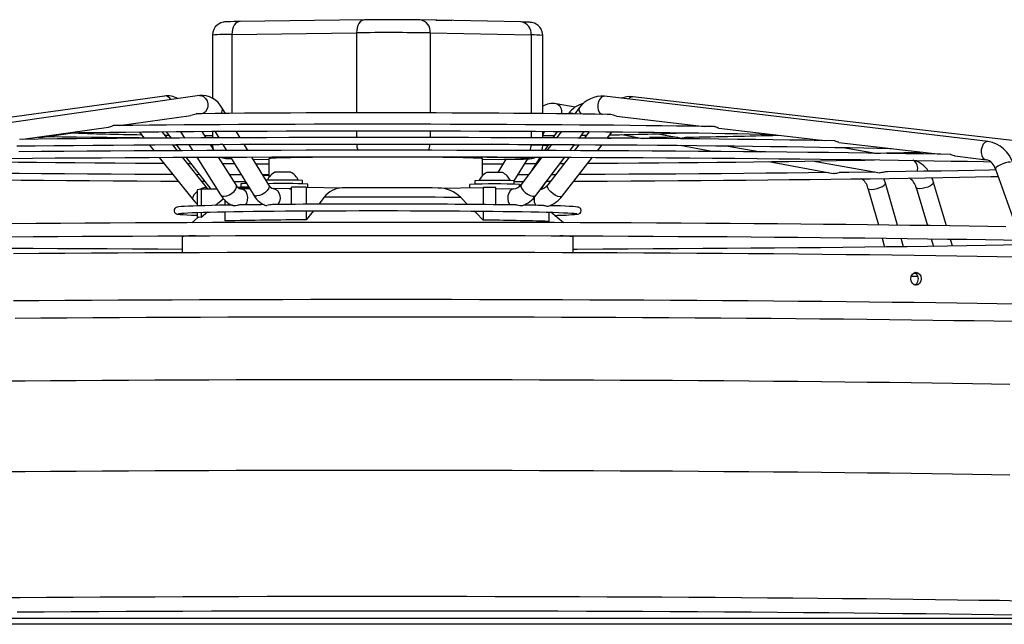
# Model space of a CAD drawing. Units: millimetres. Extents: x 22670 to 40292, y -10041 to 2143.
# Drawn here: x 34573 to 34949, y -961 to -730 of the extents above; entities that cross this region are included whole.
import ezdxf

# ---------------------------------------------------------------- set-up
doc = ezdxf.new("R2010")
doc.units = ezdxf.units.MM

msp = doc.modelspace()

# ---------------------------------------------------------------- linework, layer by layer
at = {"color": 7, "linetype": 'Continuous'}
for p, q in [((34705.07, -730.08), (34657.49, -730.7)), ((34657.56, -730.7), (34657.49, -730.7)), ((34705.13, -730.08), (34705.07, -730.08)), ((34726.23, -730.11), (34726.33, -730.11)), ((34764.86, -730.88), (34726.33, -730.11)), ((34732.3, -730.23), (34733.36, -730.22)), ((34733.36, -730.25), (34733.36, -730.22)), ((34733.36, -730.22), (34738.4, -730.32)), ((34738.4, -730.35), (34738.4, -730.32)), ((34646.99, -735.88), (34646.99, -760.02)), ((34654.41, -735.63), (34701.99, -735.01)), ((34730.11, -735.06), (34768.64, -735.83)), ((34773.1, -765.83), (34773.1, -736.03)), ((34628.63, -759.14), (34506.06, -776)), ((34641.98, -758.97), (34524.22, -775.77)), ((34943.16, -776.46), (34796.72, -759.22)), ((34785.41, -763.44), (34778.23, -762.12)), ((34957.87, -776.76), (34807.53, -759.43)), ((34611.41, -770.4), (34638.71, -766.5)), ((34651.94, -765.79), (34650.69, -763.74)), ((34787.02, -763.69), (34785.29, -765.97)), ((34801.22, -766.8), (34834.82, -770.75)), ((34574.61, -775.65), (34607.24, -770.99)), ((34581.3, -774.99), (34593.65, -773.2)), ((34618.95, -772.82), (34620.87, -775.24)), ((34629.77, -775.18), (34627.83, -772.74)), ((34628.87, -774.04), (34630.35, -774.06)), ((34629.31, -772.73), (34631.21, -775.17)), ((34634.81, -772.68), (34636.37, -775.15)), ((34644.63, -775.1), (34643.06, -772.62)), ((34644.08, -774.22), (34646.99, -774.25)), ((34646.99, -772.6), (34646.99, -775.09)), ((34647.88, -772.59), (34649.4, -775.08)), ((34657.58, -775.05), (34656.05, -772.54)), ((34773.1, -775.09), (34773.1, -772.6)), ((34773.1, -773.92), (34773.92, -772.6)), ((34778.54, -772.63), (34776.93, -775.11)), ((34780.22, -772.64), (34778.35, -775.12)), ((34787.1, -775.16), (34788.96, -772.71)), ((34790.79, -772.73), (34788.88, -775.17)), ((34797.72, -775.23), (34799.6, -772.81)), ((34803.27, -773.85), (34811.31, -775.32)), ((34817.01, -773.53), (34826.34, -775.18)), ((34840.34, -771.4), (34880.57, -776.14)), ((34860.88, -774.15), (34858.54, -773.74)), ((34581.3, -774.98), (34581.08, -775)), ((34622.85, -777.72), (34624.69, -780.04)), ((34633.6, -780), (34631.75, -777.67)), ((34631.82, -777.75), (34633.21, -777.76)), ((34633.14, -777.66), (34634.94, -779.99)), ((34637.95, -777.64), (34639.43, -779.97)), ((34647.7, -779.94), (34646.21, -777.6)), ((34646.38, -777.86), (34646.93, -777.86)), ((34646.99, -777.59), (34646.99, -777.88)), ((34650.92, -777.58), (34652.35, -779.92)), ((34660.53, -779.9), (34659.1, -777.54)), ((34773.1, -778.03), (34773.1, -777.59)), ((34773.1, -777.86), (34775.15, -777.85)), ((34775.31, -777.6), (34773.79, -779.95)), ((34776.45, -777.61), (34774.68, -779.95)), ((34783.44, -779.98), (34785.21, -777.65)), ((34785.11, -777.78), (34786.86, -777.76)), ((34786.94, -777.66), (34785.13, -779.99)), ((34793.97, -780.03), (34795.78, -777.72)), ((34825.56, -777.94), (34838.43, -780.31)), ((34826.69, -775.2), (34826.34, -775.17)), ((34843.06, -778.12), (34856.37, -780.47)), ((34886.15, -776.8), (34924.8, -781.35)), ((34899.51, -780.96), (34887.01, -778.76)), ((34626.67, -782.53), (34639.58, -798.76)), ((34645.06, -794.41), (34635.58, -782.49)), ((34636.87, -782.48), (34646.36, -794.72)), ((34637.45, -784.84), (34638.7, -784.84)), ((34641.01, -782.47), (34650.11, -796.81)), ((34656.02, -793.06), (34649.28, -782.44)), ((34650.85, -784.9), (34655.39, -784.92)), ((34653.87, -782.42), (34662.5, -796.59)), ((34668.48, -792.95), (34662.05, -782.4)), ((34662.52, -783.18), (34668.49, -783.3)), ((34668.49, -783.06), (34668.49, -790.2)), ((34750.11, -789.47), (34750.11, -783.06)), ((34750.11, -783.38), (34762.6, -783.21)), ((34759.01, -783.26), (34755.89, -788.26)), ((34762.16, -791.44), (34767.36, -783.1)), ((34762.54, -783.21), (34762.6, -783.21)), ((34772.79, -782.44), (34764.9, -792.83)), ((34772.16, -782.44), (34768.46, -788.14)), ((34770.48, -797.06), (34781.55, -782.48)), ((34783.18, -782.48), (34774.99, -793)), ((34779.74, -784.85), (34781.34, -784.84)), ((34780.51, -797.3), (34792.03, -782.52)), ((34859.35, -784.16), (34883.94, -788.68)), ((34875.94, -783.91), (34901.73, -788.46)), ((34930.42, -782.01), (34942.34, -783.42)), ((34642.03, -789.14), (34640.87, -789.13)), ((34668.49, -789.22), (34666.2, -789.21)), ((34670.85, -788.17), (34670.87, -788.17)), ((34750.56, -789.22), (34750.11, -789.22)), ((34751.72, -788.31), (34751.74, -788.3)), ((34767.79, -789.17), (34763.57, -789.19)), ((34778, -789.14), (34776.49, -789.14)), ((34884.34, -788.71), (34883.95, -788.67)), ((34902.08, -788.48), (34901.73, -788.45)), ((34945.95, -787.05), (34955.52, -813.68)), ((34642.86, -791.64), (34643.97, -791.64)), ((34657.85, -792.63), (34657.85, -793.93)), ((34668.49, -789.55), (34668.35, -789.48)), ((34681.35, -792.63), (34681.35, -791.32)), ((34683.35, -793.9), (34683.35, -792.72)), ((34745.22, -794.07), (34745.22, -792.85)), ((34747.22, -791.46), (34747.22, -792.76)), ((34762.22, -792.76), (34762.22, -791.46)), ((34762.22, -791.69), (34765.77, -791.68)), ((34764.22, -793.55), (34764.22, -792.86)), ((34772.73, -794.41), (34774.19, -792.17)), ((34774.53, -791.65), (34776.04, -791.64)), ((34908.53, -808.42), (34903.94, -792.37)), ((34927.26, -808.67), (34922.32, -792.1)), ((34642.64, -794.71), (34641.18, -794.94)), ((34641.18, -794.94), (34641.18, -801.05)), ((34642.64, -794.71), (34642.64, -801.01)), ((34648.79, -794.72), (34642.64, -794.71)), ((34645.33, -794.72), (34645.06, -794.41)), ((34657.07, -794.25), (34661.12, -794.33)), ((34661.33, -794.67), (34657.9, -794.6)), ((34677.19, -794.59), (34670.14, -794.44)), ((34676.42, -794.57), (34677.19, -794.58)), ((34677.19, -800.48), (34677.19, -793.93)), ((34682.79, -793.89), (34682.79, -800.44)), ((34682.79, -793.89), (34696.62, -794.16)), ((34733.21, -794.22), (34750.3, -794)), ((34750.3, -794), (34750.3, -800.54)), ((34755.22, -800.59), (34755.22, -794.06)), ((34761.95, -794.6), (34755.22, -794.69)), ((34772.85, -794.41), (34772.48, -794.42)), ((34772.85, -794.6), (34772.85, -794.41)), ((34897.21, -794.3), (34901.22, -808.33)), ((34915.61, -794.09), (34919.92, -808.57)), ((34651.04, -798.47), (34648.18, -800.86)), ((34651.7, -798.79), (34651.7, -800.79)), ((34744.4, -800.49), (34741.79, -797.85)), ((34641.18, -803.55), (34641.18, -805.72)), ((34645.11, -803.44), (34642.64, -805.5)), ((34642.64, -803.51), (34642.64, -805.5)), ((34651.7, -803.29), (34651.7, -806.78)), ((34685.53, -802.92), (34682.79, -806.37)), ((34682.79, -802.94), (34682.79, -806.37)), ((34750.3, -803.04), (34750.3, -806.48)), ((34775.47, -803.45), (34775.47, -806.99)), ((34780.95, -807.45), (34776.22, -803.47)), ((34641.28, -805.63), (34639.12, -807.45)), ((34635.44, -812.88), (34635.44, -818.81)), ((34784.6, -812.88), (34784.58, -812.46)), ((34784.64, -818.81), (34784.64, -812.88)), ((34902.65, -813.35), (34903.62, -816.73)), ((34910.87, -816.64), (34909.96, -813.44)), ((34921.42, -813.59), (34922.28, -816.48)), ((34929.55, -816.38), (34928.75, -813.69)), ((34914.64, -826.71), (34915.45, -826.7)), ((35155.24, -958.4), (34264.84, -958.4)), ((35156.03, -960.66), (34264.04, -960.66))]:
    msp.add_line(p, q, dxfattribs=at)
at = {"color": 8, "linetype": 'Continuous'}
for p, q in [((34654.41, -735.63), (34654.41, -765.77)), ((34701.99, -735.01), (34701.99, -765.56)), ((34730.11, -735.06), (34730.11, -765.58)), ((34768.64, -735.83), (34768.64, -765.79)), ((34628.88, -759.12), (34628.63, -759.14)), ((34701.99, -772.41), (34701.99, -774.96)), ((34730.11, -772.43), (34730.11, -774.97)), ((34768.64, -772.57), (34768.64, -775.07)), ((34661.5, -777.54), (34659.11, -777.57)), ((34768.64, -777.82), (34753.42, -777.52)), ((34768.64, -777.57), (34768.64, -777.82)), ((34683.47, -782.35), (34662.19, -782.63)), ((34662.52, -783.17), (34668.49, -783.29)), ((34764.76, -782.87), (34738.8, -782.35)), ((34750.11, -783.38), (34762.54, -783.21)), ((34651.39, -798.45), (34651.04, -798.47))]:
    msp.add_line(p, q, dxfattribs=at)
at = {"color": 7, "linetype": 'Continuous', "flags": 128}
for points in [[(34657.49, -730.7), (34656.62, -730.71), (34655.12, -730.74), (34653.85, -730.77), (34652.82, -730.8), (34652, -730.84), (34651.53, -730.89), (34651.15, -730.95), (34650.73, -731.04), (34650.17, -731.22), (34649.49, -731.55), (34648.76, -732.07), (34648.07, -732.79), (34647.48, -733.73), (34647.11, -734.83), (34647.01, -735.87)], [(34773.08, -736.05), (34773.1, -735.9), (34772.91, -734.68), (34772.5, -733.65), (34771.94, -732.82), (34771.29, -732.18), (34770.62, -731.71), (34769.98, -731.39), (34769.44, -731.21), (34769.04, -731.11), (34768.73, -731.06), (34768.43, -731.02), (34768.05, -730.99), (34767.16, -730.94), (34766.15, -730.91), (34764.86, -730.88)], [(34798.96, -766.17), (34797.63, -766.14), (34793.12, -766.07), (34788.4, -766.01), (34783.48, -765.95), (34778.37, -765.89), (34773.08, -765.83), (34767.64, -765.79), (34762.05, -765.74), (34756.32, -765.7), (34750.48, -765.66), (34744.53, -765.63), (34738.5, -765.61), (34732.39, -765.59), (34726.23, -765.57), (34720.02, -765.56), (34713.79, -765.56), (34707.55, -765.56), (34701.31, -765.56), (34695.1, -765.57), (34688.92, -765.58), (34682.8, -765.6), (34676.75, -765.63), (34670.79, -765.66), (34664.92, -765.69), (34659.17, -765.73), (34653.55, -765.78), (34648.08, -765.82), (34642.76, -765.88), (34640.81, -765.9)], [(34801.23, -766.78), (34800.79, -766.7), (34800.14, -766.48), (34799.55, -766.28), (34799.07, -766.17), (34798.96, -766.18)], [(34838.51, -770.82), (34835.02, -770.76), (34829.71, -770.67), (34824.19, -770.59), (34818.46, -770.51), (34812.53, -770.44), (34806.42, -770.37), (34800.13, -770.31), (34793.68, -770.25), (34787.08, -770.2), (34780.34, -770.14), (34773.47, -770.1), (34766.49, -770.06), (34759.41, -770.02), (34752.24, -769.99), (34744.99, -769.96), (34737.68, -769.94), (34730.32, -769.93), (34722.92, -769.91), (34715.5, -769.91), (34708.07, -769.91), (34700.64, -769.91), (34693.23, -769.92), (34685.85, -769.93), (34678.51, -769.95), (34671.23, -769.98), (34664.02, -770.01), (34656.9, -770.04), (34649.87, -770.08), (34642.94, -770.12), (34636.14, -770.17), (34629.48, -770.22), (34622.95, -770.28), (34616.59, -770.34), (34610.39, -770.41), (34609.02, -770.43)], [(34592.16, -773.15), (34596, -773.09), (34601.73, -773.01), (34607.66, -772.94), (34613.77, -772.87), (34620.05, -772.81), (34626.5, -772.75), (34633.1, -772.69), (34639.84, -772.64), (34646.71, -772.6), (34653.69, -772.56), (34660.77, -772.52), (34667.94, -772.49), (34675.19, -772.46), (34682.5, -772.44), (34689.86, -772.43), (34697.25, -772.41), (34704.67, -772.41), (34712.1, -772.41), (34719.53, -772.41), (34726.94, -772.42), (34734.32, -772.43), (34741.65, -772.45), (34748.93, -772.48), (34756.13, -772.51), (34763.26, -772.54), (34770.28, -772.58), (34777.2, -772.62), (34784, -772.67), (34790.66, -772.72), (34797.18, -772.78), (34803.54, -772.84), (34809.73, -772.91), (34815.74, -772.98), (34821.56, -773.06), (34827.17, -773.13), (34832.58, -773.22), (34837.76, -773.3), (34842.72, -773.39), (34847.43, -773.48), (34851.89, -773.58), (34856.1, -773.68), (34860.04, -773.78), (34860.68, -773.8)], [(34773.1, -774.25), (34773.54, -774.25), (34777.51, -774.21)], [(34787.92, -774.09), (34788.81, -774.07), (34789.75, -774.06)], [(34840.35, -771.39), (34840.06, -771.35), (34839.63, -771.2), (34839.28, -771.05), (34838.99, -770.93), (34838.76, -770.85), (34838.58, -770.82), (34838.51, -770.82)], [(34572.26, -778.18), (34579.31, -778.1), (34586.54, -778.02), (34593.94, -777.95), (34601.49, -777.88), (34609.19, -777.82), (34617.03, -777.76), (34624.99, -777.71), (34633.06, -777.66), (34641.24, -777.62), (34649.52, -777.58), (34657.87, -777.55), (34666.29, -777.52), (34674.77, -777.5), (34683.3, -777.48), (34691.87, -777.46), (34700.46, -777.46), (34709.07, -777.45), (34717.67, -777.46), (34726.26, -777.46), (34734.84, -777.47), (34743.38, -777.49), (34751.87, -777.51), (34760.31, -777.54), (34768.68, -777.57), (34776.97, -777.61), (34785.17, -777.65), (34793.27, -777.7), (34801.26, -777.75), (34809.12, -777.81), (34816.85, -777.87), (34824.44, -777.93), (34831.87, -778), (34839.14, -778.08), (34846.24, -778.16), (34853.15, -778.24), (34859.87, -778.33), (34866.38, -778.42), (34872.69, -778.51), (34878.78, -778.61), (34884.63, -778.71), (34890.26, -778.82), (34895.64, -778.93), (34900.77, -779.04), (34905.64, -779.15), (34906.26, -779.17)], [(34884.32, -776.21), (34879.8, -776.13), (34873.74, -776.03), (34867.47, -775.93), (34860.98, -775.84), (34854.29, -775.75), (34847.41, -775.67), (34840.34, -775.59), (34833.1, -775.52), (34825.69, -775.45), (34818.13, -775.38), (34810.41, -775.32), (34802.57, -775.26), (34794.6, -775.21), (34786.51, -775.16), (34778.33, -775.12), (34770.05, -775.08), (34761.69, -775.05), (34753.26, -775.02), (34744.77, -774.99), (34736.24, -774.98), (34727.67, -774.96), (34719.07, -774.96), (34710.47, -774.95), (34701.86, -774.96), (34693.27, -774.96), (34684.7, -774.98), (34676.16, -774.99), (34667.66, -775.02), (34659.23, -775.04), (34650.86, -775.08), (34642.57, -775.11), (34634.38, -775.16), (34626.28, -775.2), (34618.3, -775.25), (34610.44, -775.31), (34602.72, -775.37), (34595.14, -775.44), (34587.71, -775.51), (34580.45, -775.58), (34573.36, -775.66)], [(34581.08, -775), (34580.62, -774.95), (34580.25, -774.84)], [(34620.81, -775.15), (34619.02, -775.14), (34612.77, -775.07), (34606.68, -775), (34600.79, -774.93), (34595.09, -774.85), (34589.6, -774.77), (34584.33, -774.69), (34583.49, -774.67)], [(34647.01, -777.87), (34647, -778.01), (34647.16, -779.09)], [(34772.69, -779.94), (34772.99, -779.08), (34773.08, -778.04)], [(34824.54, -774.86), (34820.63, -774.91), (34814.78, -774.99), (34813.88, -775)], [(34876.73, -776.08), (34878.18, -776), (34878.97, -775.95)], [(34886.15, -776.79), (34885.87, -776.74), (34885.44, -776.59), (34885.09, -776.44), (34884.81, -776.32), (34884.58, -776.25), (34884.39, -776.21), (34884.32, -776.21)], [(34928.59, -781.42), (34925.13, -781.36), (34918.51, -781.24), (34911.67, -781.13), (34904.6, -781.03), (34897.33, -780.93), (34889.85, -780.83), (34882.18, -780.74), (34874.32, -780.65), (34866.29, -780.56), (34858.09, -780.48), (34849.72, -780.41), (34841.21, -780.33), (34832.55, -780.27), (34823.76, -780.2), (34814.85, -780.15), (34805.83, -780.09), (34796.7, -780.04), (34787.48, -780), (34778.17, -779.96), (34768.8, -779.93), (34759.35, -779.9), (34749.86, -779.88), (34740.32, -779.86), (34730.75, -779.84), (34721.15, -779.84), (34711.55, -779.83), (34701.94, -779.83), (34692.34, -779.84), (34682.76, -779.85), (34673.21, -779.87), (34663.7, -779.89), (34654.24, -779.92), (34644.84, -779.95), (34635.51, -779.99), (34626.26, -780.03), (34617.11, -780.08), (34608.05, -780.13), (34599.1, -780.18), (34590.27, -780.25), (34581.57, -780.31), (34573.01, -780.38)], [(34930.42, -782), (34930.14, -781.96), (34929.72, -781.81), (34929.36, -781.66), (34929.08, -781.54), (34928.85, -781.46), (34928.67, -781.42), (34928.59, -781.42)], [(34524.1, -783.55), (34528.94, -783.64), (34534.53, -783.75), (34540.36, -783.85), (34546.41, -783.95), (34552.69, -784.05), (34559.18, -784.14), (34565.87, -784.22), (34572.76, -784.31), (34579.83, -784.39), (34587.08, -784.46), (34594.49, -784.53), (34602.05, -784.6), (34609.77, -784.66), (34617.61, -784.72), (34625.59, -784.77), (34628.47, -784.79)], [(34569.82, -782.91), (34578.33, -782.84), (34586.97, -782.77), (34595.75, -782.71), (34604.65, -782.65), (34613.67, -782.6), (34622.79, -782.55), (34632, -782.5), (34641.3, -782.46), (34650.67, -782.43), (34660.11, -782.4), (34669.6, -782.38), (34679.13, -782.36), (34688.7, -782.34), (34698.29, -782.34), (34707.9, -782.33), (34717.5, -782.33), (34727.1, -782.34), (34736.68, -782.35), (34746.23, -782.37), (34755.74, -782.39), (34765.21, -782.42), (34774.61, -782.45), (34783.94, -782.48), (34793.2, -782.53), (34802.36, -782.57), (34811.42, -782.62), (34820.38, -782.68), (34829.21, -782.74), (34837.91, -782.81), (34846.48, -782.88), (34854.9, -782.95), (34863.16, -783.03), (34871.26, -783.11), (34879.18, -783.2), (34886.92, -783.29), (34894.47, -783.39), (34901.82, -783.49), (34908.96, -783.59), (34915.89, -783.7), (34922.59, -783.81), (34929.07, -783.93), (34935.3, -784.04), (34941.3, -784.17), (34944.08, -784.23)], [(34663.6, -784.95), (34666.93, -784.96), (34668.49, -784.96)], [(34750.11, -783.06), (34750.07, -783.02), (34749.71, -782.96), (34748.99, -782.9), (34747.92, -782.84), (34746.52, -782.79), (34744.79, -782.73), (34742.75, -782.68), (34740.41, -782.63), (34737.8, -782.58), (34734.94, -782.54), (34731.85, -782.51), (34728.57, -782.48), (34725.11, -782.45), (34721.52, -782.43), (34717.82, -782.41), (34714.05, -782.4), (34710.23, -782.4), (34706.4, -782.4), (34702.61, -782.41), (34698.87, -782.42), (34695.22, -782.44), (34691.69, -782.46), (34688.32, -782.49), (34685.14, -782.53), (34682.16, -782.56), (34679.43, -782.61), (34676.96, -782.65), (34674.77, -782.7), (34672.89, -782.76), (34671.32, -782.82), (34670.09, -782.87), (34669.2, -782.93), (34668.67, -782.99), (34668.49, -783.06)], [(34750.11, -784.97), (34752.53, -784.96), (34757.96, -784.94)], [(34762.54, -783.21), (34764.25, -783.19), (34765.68, -783.16), (34766.8, -783.12), (34767.59, -783.09), (34768.02, -783.05), (34768.08, -783.01), (34767.77, -782.97), (34767.1, -782.94), (34766.09, -782.9), (34764.76, -782.87)], [(34762.6, -783.21), (34763.47, -783.2), (34764.98, -783.17), (34766.24, -783.14), (34767.27, -783.11), (34768.09, -783.07), (34768.56, -783.02), (34768.95, -782.96), (34769.37, -782.87), (34769.92, -782.69), (34770.52, -782.4)], [(34766.23, -784.91), (34769.33, -784.9), (34770.57, -784.9)], [(34790.26, -784.8), (34793.9, -784.77), (34801.88, -784.72), (34809.74, -784.67), (34817.46, -784.6), (34825.04, -784.54), (34832.46, -784.47), (34839.72, -784.39), (34846.81, -784.31), (34853.71, -784.23), (34860.41, -784.14), (34866.92, -784.05), (34873.21, -783.96), (34879.28, -783.86), (34885.13, -783.76), (34890.74, -783.65), (34896.1, -783.54), (34899.79, -783.46)], [(34631.89, -789.09), (34626.48, -789.07), (34617.32, -789.02), (34608.26, -788.97), (34599.31, -788.91), (34590.48, -788.85), (34581.78, -788.79), (34573.22, -788.72), (34564.81, -788.64), (34556.55, -788.56), (34548.46, -788.48), (34540.55, -788.39), (34532.82, -788.3), (34525.28, -788.2), (34522.27, -788.16)], [(34657.99, -789.19), (34654.45, -789.18), (34653.56, -789.18)], [(34882.2, -788.36), (34874.46, -788.45), (34866.44, -788.53), (34858.24, -788.61), (34849.88, -788.69), (34841.37, -788.76), (34832.72, -788.83), (34823.94, -788.89), (34815.03, -788.95), (34806.01, -789), (34796.89, -789.05), (34787.67, -789.1), (34786.9, -789.1)], [(34899.9, -788.13), (34897.45, -788.17), (34889.98, -788.27), (34886.28, -788.31)], [(34946.05, -787.33), (34943.63, -787.38), (34937.74, -787.5), (34931.6, -787.62), (34925.22, -787.74), (34918.61, -787.85), (34911.77, -787.96), (34904.71, -788.07), (34903.95, -788.08)], [(34521.55, -790.65), (34525.89, -790.71), (34533.45, -790.81), (34541.2, -790.9), (34549.14, -790.99), (34557.24, -791.07), (34565.52, -791.15), (34573.94, -791.22), (34582.52, -791.29), (34591.23, -791.36), (34600.07, -791.42), (34609.03, -791.48), (34618.1, -791.53), (34627.27, -791.57), (34633.89, -791.6)], [(34655.15, -791.68), (34655.28, -791.68), (34659.52, -791.69)], [(34659.69, -791.98), (34659.6, -792.13), (34659.35, -792.63)], [(34784.95, -791.61), (34788.49, -791.59), (34797.71, -791.55), (34806.82, -791.5), (34815.83, -791.45), (34824.73, -791.39), (34833.51, -791.32), (34842.15, -791.26), (34850.65, -791.18), (34858.99, -791.11), (34867.18, -791.03), (34875.19, -790.94), (34883.03, -790.85), (34890.68, -790.76), (34898.13, -790.66), (34905.38, -790.56), (34912.43, -790.45), (34919.25, -790.34), (34925.84, -790.23), (34932.21, -790.11), (34938.33, -789.99), (34944.2, -789.87), (34946.94, -789.81)], [(34903.94, -792.37), (34903.6, -791.31), (34903.29, -790.59)], [(34922.32, -792.1), (34921.97, -791.03), (34921.64, -790.3)], [(34772.85, -794.41), (34773.2, -794.42), (34773.29, -794.43)], [(34639.58, -798.76), (34640.35, -799.64), (34641.18, -800.38)], [(34689.67, -797.77), (34687.97, -799.88), (34687.54, -800.41)], [(34654.65, -800.74), (34652.77, -800.77), (34649.62, -800.83), (34646.72, -800.9), (34644.09, -800.96), (34641.72, -801.03), (34639.64, -801.11), (34637.84, -801.18), (34636.33, -801.26), (34635.12, -801.34), (34634.2, -801.42), (34633.51, -801.52), (34633.12, -801.64), (34632.85, -801.78), (34632.58, -802.02), (34632.34, -802.48), (34632.31, -803.08), (34632.52, -803.58), (34632.78, -803.85), (34633, -803.99), (34633.21, -804.08), (34633.45, -804.15), (34633.89, -804.22), (34634.68, -804.31), (34635.84, -804.39), (34637.26, -804.47), (34638.96, -804.55), (34640.95, -804.62), (34641.18, -804.63)], [(34634.01, -803.97), (34634, -803.97), (34634.11, -803.95), (34634.47, -803.91), (34635.16, -803.84), (34636.19, -803.77), (34637.56, -803.7), (34639.24, -803.62), (34641.21, -803.55), (34643.48, -803.48), (34646.03, -803.41), (34648.84, -803.35), (34651.9, -803.29), (34655.21, -803.23), (34658.75, -803.17), (34662.49, -803.12), (34666.44, -803.08), (34670.56, -803.03), (34674.85, -802.99), (34679.28, -802.96), (34683.84, -802.93), (34688.51, -802.91), (34693.27, -802.89), (34698.09, -802.87), (34702.97, -802.86), (34707.87, -802.86), (34712.79, -802.86), (34717.69, -802.86), (34722.56, -802.87), (34727.38, -802.89), (34732.13, -802.91), (34736.79, -802.93), (34741.33, -802.96), (34745.75, -803), (34750.02, -803.04), (34754.12, -803.08), (34758.04, -803.13), (34761.76, -803.18), (34765.27, -803.24), (34768.55, -803.3), (34771.59, -803.36), (34774.37, -803.42), (34776.89, -803.49), (34779.12, -803.56), (34781.07, -803.63), (34782.72, -803.71), (34784.07, -803.78), (34785.09, -803.86), (34785.73, -803.92), (34786.03, -803.96), (34786.07, -803.97)], [(34655.44, -801.05), (34654.98, -801.02), (34654.78, -800.95)], [(34657.31, -800.7), (34657.31, -800.7), (34657.09, -800.71), (34656.8, -800.77), (34656.42, -800.87), (34655.95, -800.99), (34655.44, -801.05)], [(34750.3, -806.48), (34747.61, -803.74), (34746.89, -803.01)], [(34764.85, -801.06), (34764.32, -801.01), (34763.79, -800.89), (34763.35, -800.77), (34763.09, -800.72), (34762.87, -800.7), (34762.82, -800.7)], [(34765.34, -800.97), (34765.26, -801), (34764.85, -801.06)], [(34774.83, -801.25), (34774.42, -801.19), (34774.01, -801.07), (34773.65, -800.97), (34773.36, -800.91), (34773.14, -800.89)], [(34775.2, -801.21), (34775.17, -801.22), (34774.83, -801.25)], [(34786.31, -804.21), (34786.62, -804.15), (34786.87, -804.08), (34787.14, -803.95), (34787.39, -803.76), (34787.67, -803.38), (34787.79, -802.8), (34787.63, -802.22), (34787.37, -801.9), (34787.13, -801.73), (34786.92, -801.62), (34786.7, -801.55), (34786.36, -801.48), (34785.62, -801.39), (34784.66, -801.32), (34783.33, -801.24), (34781.73, -801.16), (34779.83, -801.08), (34777.65, -801.01), (34775.76, -800.96)], [(34949.95, -809.04), (34943.05, -808.92), (34935.92, -808.8), (34928.57, -808.69), (34921.01, -808.58), (34913.24, -808.48), (34905.27, -808.38), (34897.11, -808.28), (34888.77, -808.19), (34880.26, -808.1), (34871.58, -808.02), (34862.74, -807.94), (34853.75, -807.86), (34844.62, -807.79), (34835.36, -807.73), (34825.98, -807.67), (34816.49, -807.61), (34806.89, -807.56), (34797.2, -807.51), (34787.42, -807.47), (34777.56, -807.43), (34767.65, -807.4), (34757.67, -807.38), (34747.65, -807.35), (34737.59, -807.34), (34727.5, -807.33), (34717.4, -807.32), (34707.29, -807.32), (34697.19, -807.32), (34687.09, -807.33), (34677.02, -807.35), (34666.98, -807.37), (34656.98, -807.39), (34647.03, -807.42), (34637.15, -807.45), (34627.34, -807.49), (34617.6, -807.54), (34607.96, -807.59), (34598.42, -807.64), (34588.98, -807.7), (34579.67, -807.76), (34570.48, -807.83)], [(34642.64, -805.5), (34641.82, -805.33), (34641.3, -805.65)], [(34569.42, -812.84), (34578.59, -812.77), (34587.89, -812.71), (34597.3, -812.65), (34606.83, -812.59), (34616.46, -812.54), (34626.18, -812.5), (34635.98, -812.46), (34645.85, -812.42), (34655.79, -812.39), (34665.78, -812.37), (34675.81, -812.35), (34685.88, -812.33), (34695.97, -812.32), (34706.07, -812.32), (34716.18, -812.32), (34726.28, -812.33), (34736.36, -812.34), (34746.42, -812.35), (34756.45, -812.37), (34766.43, -812.4), (34776.35, -812.43), (34786.21, -812.47), (34796, -812.51), (34805.7, -812.55), (34815.3, -812.6), (34824.81, -812.66), (34834.2, -812.72), (34843.47, -812.78), (34852.61, -812.85), (34861.61, -812.93), (34870.46, -813.01), (34879.16, -813.09), (34887.69, -813.18), (34896.05, -813.27), (34904.22, -813.37), (34912.21, -813.47), (34920, -813.57), (34927.58, -813.68), (34934.95, -813.79), (34942.1, -813.9), (34949.02, -814.02), (34955.67, -814.14)], [(34635.46, -812.46), (34635.45, -812.55), (34635.47, -812.88)], [(34635.44, -817.62), (34626.15, -817.59), (34616.43, -817.54), (34606.8, -817.49), (34597.28, -817.44), (34587.86, -817.38), (34578.56, -817.31), (34569.39, -817.24), (34560.36, -817.17), (34551.48, -817.09), (34542.75, -817.01), (34534.18, -816.93), (34525.79, -816.83), (34517.57, -816.74), (34514.69, -816.7)], [(34570.97, -819.17), (34580.76, -819.1), (34590.69, -819.03), (34600.75, -818.97), (34610.93, -818.92), (34621.22, -818.87), (34631.6, -818.82), (34642.07, -818.78), (34652.61, -818.75), (34663.21, -818.72), (34673.86, -818.7), (34684.55, -818.68), (34695.27, -818.67), (34706.01, -818.67), (34716.75, -818.67), (34727.48, -818.67), (34738.2, -818.69), (34748.88, -818.7), (34759.52, -818.73), (34770.11, -818.76), (34780.63, -818.79), (34791.08, -818.83), (34801.44, -818.88), (34811.7, -818.93), (34821.85, -818.99), (34831.87, -819.05), (34841.77, -819.12), (34851.53, -819.19), (34861.13, -819.27), (34870.57, -819.35), (34879.83, -819.44), (34888.91, -819.53), (34897.8, -819.63), (34906.48, -819.73), (34914.95, -819.83), (34923.2, -819.95), (34931.22, -820.06), (34939, -820.18), (34946.53, -820.3), (34953.81, -820.43)], [(34956.01, -815.93), (34955.69, -815.94), (34949, -816.06), (34942.08, -816.18), (34934.93, -816.3), (34927.56, -816.41), (34919.98, -816.52), (34912.19, -816.62), (34904.2, -816.72), (34896.02, -816.81), (34887.67, -816.91), (34879.14, -816.99), (34870.44, -817.08), (34861.59, -817.16), (34852.58, -817.23), (34843.44, -817.3), (34834.17, -817.36), (34824.78, -817.42), (34815.28, -817.48), (34805.67, -817.53), (34795.97, -817.58), (34786.18, -817.62), (34784.64, -817.62)], [(34915.61, -826.34), (34916.35, -826.54), (34916.99, -827.09), (34917.41, -827.91), (34917.56, -828.87), (34917.41, -829.82), (34916.99, -830.63), (34916.35, -831.16), (34915.61, -831.34), (34914.86, -831.14), (34914.23, -830.6), (34913.8, -829.78), (34913.65, -828.82), (34913.8, -827.86), (34914.23, -827.06), (34914.86, -826.52), (34915.61, -826.34)], [(34915.11, -831.22), (34915.29, -831.18), (34915.92, -830.65), (34916.34, -829.84), (34916.49, -828.89), (34916.34, -827.93), (34915.92, -827.11), (34915.29, -826.56), (34915.02, -826.49)], [(34916.46, -827.99), (34916.08, -828), (34913.88, -828.02)], [(34572.46, -955.92), (34582.72, -955.85), (34593.11, -955.79), (34603.62, -955.73), (34614.23, -955.68), (34624.95, -955.64), (34635.74, -955.6), (34646.62, -955.56), (34657.55, -955.53), (34668.54, -955.51), (34679.58, -955.49), (34690.64, -955.48), (34701.72, -955.47), (34712.81, -955.47), (34723.9, -955.47), (34734.97, -955.48), (34746.02, -955.5), (34757.03, -955.52), (34767.99, -955.55), (34778.9, -955.58), (34789.74, -955.62), (34800.49, -955.66), (34811.16, -955.71), (34821.72, -955.76), (34832.17, -955.82), (34842.5, -955.89), (34852.7, -955.96), (34862.75, -956.03), (34872.65, -956.11), (34882.38, -956.2), (34891.94, -956.29), (34901.32, -956.39), (34910.5, -956.49), (34919.48, -956.59), (34928.26, -956.7), (34936.81, -956.82), (34945.13, -956.93), (34953.22, -957.06)]]:
    msp.add_lwpolyline(points, dxfattribs=at)
at = {"color": 8, "linetype": 'Continuous', "flags": 128}
for points in [[(34657.49, -730.7), (34656.94, -730.78), (34656.35, -731.05), (34655.81, -731.5), (34655.33, -732.12), (34654.94, -732.87), (34654.65, -733.73), (34654.47, -734.66), (34654.41, -735.63)], [(34705.07, -730.08), (34704.52, -730.16), (34703.93, -730.43), (34703.38, -730.88), (34702.91, -731.5), (34702.52, -732.25), (34702.22, -733.1), (34702.05, -734.04), (34701.99, -735.01)], [(34641.98, -758.97), (34642.71, -758.99), (34643.59, -759.35), (34644.35, -760.04), (34644.91, -761), (34645.2, -762.11), (34645.2, -763.25), (34644.9, -764.31), (34644.34, -765.16), (34643.57, -765.72), (34642.97, -765.9)], [(34796.72, -759.22), (34796.21, -759.25), (34795.48, -759.61), (34794.84, -760.3), (34794.36, -761.25), (34794.09, -762.36), (34794.07, -763.51), (34794.28, -764.56), (34794.72, -765.42), (34795.33, -765.98), (34795.9, -766.17)], [(34787.02, -763.69), (34786.93, -763.84), (34786.89, -764.43), (34787.17, -765.16), (34787.73, -765.96), (34787.77, -766.01)], [(34943.16, -776.46), (34942.64, -776.5), (34941.92, -776.85), (34941.28, -777.55), (34940.8, -778.5), (34940.53, -779.61), (34940.51, -780.75), (34940.72, -781.81), (34941.16, -782.66), (34941.77, -783.22), (34942.34, -783.42)], [(34654.07, -782.76), (34653.29, -782.78), (34652.51, -782.82), (34652.08, -782.85), (34652.02, -782.89), (34652.32, -782.93), (34652.99, -782.97), (34654, -783), (34654.23, -783.01)], [(34951.67, -784.35), (34950.81, -784.42), (34949.78, -784.64), (34948.69, -785), (34947.66, -785.45), (34946.8, -785.94), (34946.21, -786.43), (34945.94, -786.85), (34945.95, -787.05)], [(34897.94, -788.17), (34897.97, -788.04), (34898.03, -787.8)], [(34651.48, -797.38), (34652.43, -797.24), (34653.46, -796.84), (34654.44, -796.24), (34655.28, -795.5), (34655.87, -794.7), (34656.16, -793.92), (34656.12, -793.25), (34656.02, -793.06)], [(34668.48, -792.95), (34668.55, -793.09), (34668.63, -793.76), (34668.36, -794.54), (34667.79, -795.34), (34666.96, -796.08), (34665.98, -796.68), (34664.94, -797.07), (34663.96, -797.22)], [(34764.9, -792.83), (34764.81, -792.99), (34764.77, -793.57), (34765.04, -794.3), (34765.61, -795.11), (34766.39, -795.89), (34767.32, -796.57), (34768.29, -797.08), (34769.19, -797.36), (34769.93, -797.37), (34770.43, -797.12), (34770.48, -797.06)], [(34779.7, -797.6), (34778.89, -797.45), (34777.96, -797.05), (34777.01, -796.45), (34776.13, -795.71), (34775.44, -794.9), (34774.99, -794.12), (34774.84, -793.46), (34774.99, -793)], [(34898.62, -794.78), (34899.62, -794.69), (34900.72, -794.45), (34901.81, -794.09), (34902.76, -793.66), (34903.48, -793.18), (34903.88, -792.73), (34903.94, -792.37)], [(34922.32, -792.1), (34922.25, -792.48), (34921.81, -792.94), (34921.07, -793.41), (34920.1, -793.85), (34919.01, -794.21), (34917.92, -794.45), (34916.93, -794.54)], [(34641.18, -795.5), (34640.71, -795.93), (34640.01, -796.75), (34639.56, -797.55), (34639.42, -798.25), (34639.58, -798.76), (34639.58, -798.76)], [(34645.06, -794.4), (34644.87, -794.24), (34644.27, -794.09)], [(34659.61, -800.7), (34660.08, -799.99), (34660.43, -798.93), (34660.51, -797.78), (34660.29, -796.66), (34659.81, -795.71), (34659.11, -795.01), (34658.27, -794.64), (34657.95, -794.6)], [(34670.14, -794.44), (34670.96, -794.62), (34671.76, -795.16), (34672.37, -796), (34672.74, -797.05), (34672.81, -798.2), (34672.59, -799.32), (34672.09, -800.29), (34671.91, -800.52)], [(34761.95, -794.6), (34761.26, -794.77), (34760.61, -795.31), (34760.11, -796.15), (34759.82, -797.2), (34759.76, -798.34), (34759.94, -799.46), (34760.34, -800.44), (34760.49, -800.66)], [(34897.21, -794.3), (34897.34, -794.49), (34897.83, -794.71), (34898.62, -794.78)], [(34916.93, -794.54), (34916.17, -794.47), (34915.71, -794.25), (34915.61, -794.09)], [(34780.51, -797.3), (34780.29, -797.48), (34779.7, -797.6)], [(34570.97, -837.17), (34580.76, -837.1), (34590.69, -837.03), (34600.75, -836.97), (34610.93, -836.91), (34621.22, -836.86), (34631.6, -836.82), (34642.07, -836.78), (34652.61, -836.75), (34663.21, -836.72), (34673.86, -836.7), (34684.55, -836.68), (34695.27, -836.67), (34706.01, -836.67), (34716.75, -836.67), (34727.48, -836.67), (34738.2, -836.68), (34748.88, -836.7), (34759.52, -836.73), (34770.11, -836.75), (34780.63, -836.79), (34791.08, -836.83), (34801.44, -836.88), (34811.7, -836.93), (34821.85, -836.98), (34831.87, -837.05), (34841.77, -837.11), (34851.53, -837.19), (34861.13, -837.26), (34870.57, -837.35), (34879.83, -837.43), (34888.91, -837.53), (34897.8, -837.62), (34906.48, -837.73), (34914.95, -837.83), (34923.2, -837.94), (34931.22, -838.06), (34939, -838.18), (34946.53, -838.3), (34953.81, -838.43)], [(34571.71, -843.82), (34581.45, -843.75), (34591.33, -843.69), (34601.34, -843.63), (34611.46, -843.57), (34621.69, -843.52), (34632.02, -843.48), (34642.43, -843.44), (34652.91, -843.41), (34663.46, -843.38), (34674.05, -843.36), (34684.69, -843.34), (34695.35, -843.33), (34706.03, -843.33), (34716.71, -843.33), (34727.39, -843.33), (34738.04, -843.34), (34748.67, -843.36), (34759.26, -843.39), (34769.79, -843.41), (34780.25, -843.45), (34790.64, -843.49), (34800.95, -843.53), (34811.15, -843.59), (34821.25, -843.64), (34831.22, -843.7), (34841.07, -843.77), (34850.77, -843.84), (34860.32, -843.92), (34869.71, -844), (34878.92, -844.09), (34887.96, -844.18), (34896.8, -844.28), (34905.43, -844.38), (34913.86, -844.49), (34922.06, -844.6), (34930.04, -844.71), (34937.78, -844.83), (34945.27, -844.95), (34952.51, -845.08)], [(34565.91, -867.81), (34575.43, -867.74), (34585.1, -867.67), (34594.91, -867.6), (34604.84, -867.54), (34614.89, -867.49), (34625.05, -867.44), (34635.3, -867.4), (34645.63, -867.36), (34656.03, -867.33), (34666.5, -867.3), (34677.01, -867.28), (34687.55, -867.27), (34698.13, -867.26), (34708.71, -867.25), (34719.3, -867.26), (34729.88, -867.26), (34740.43, -867.28), (34750.95, -867.3), (34761.43, -867.32), (34771.85, -867.35), (34782.2, -867.39), (34792.47, -867.43), (34802.65, -867.48), (34812.73, -867.53), (34822.69, -867.59), (34832.53, -867.65), (34842.24, -867.72), (34851.79, -867.79), (34861.2, -867.87), (34870.43, -867.95), (34879.49, -868.04), (34888.36, -868.13), (34897.03, -868.23), (34905.5, -868.34), (34913.75, -868.44), (34921.77, -868.55), (34929.56, -868.67), (34937.11, -868.79), (34944.41, -868.91), (34951.45, -869.04)], [(34565.91, -902.4), (34575.43, -902.33), (34585.1, -902.26), (34594.91, -902.19), (34604.84, -902.13), (34614.89, -902.08), (34625.05, -902.03), (34635.3, -901.99), (34645.63, -901.95), (34656.03, -901.92), (34666.5, -901.89), (34677.01, -901.87), (34687.55, -901.86), (34698.13, -901.85), (34708.71, -901.84), (34719.3, -901.85), (34729.88, -901.85), (34740.43, -901.87), (34750.95, -901.89), (34761.43, -901.91), (34771.85, -901.94), (34782.2, -901.98), (34792.47, -902.02), (34802.65, -902.07), (34812.73, -902.12), (34822.69, -902.18), (34832.53, -902.24), (34842.24, -902.31), (34851.79, -902.38), (34861.2, -902.46), (34870.43, -902.54), (34879.49, -902.63), (34888.36, -902.73), (34897.03, -902.82), (34905.5, -902.93), (34913.75, -903.03), (34921.77, -903.15), (34929.56, -903.26), (34937.11, -903.38), (34944.41, -903.5), (34951.45, -903.63)], [(34563.67, -950.49), (34573.58, -950.41), (34583.63, -950.35), (34593.81, -950.28), (34604.12, -950.23), (34614.53, -950.17), (34625.05, -950.13), (34635.65, -950.08), (34646.33, -950.05), (34657.07, -950.02), (34667.87, -949.99), (34678.72, -949.97), (34689.59, -949.96), (34700.49, -949.95), (34711.4, -949.95), (34722.31, -949.95), (34733.2, -949.96), (34744.07, -949.98), (34754.9, -950), (34765.69, -950.03), (34776.42, -950.06), (34787.08, -950.09), (34797.66, -950.14), (34808.15, -950.19), (34818.54, -950.24), (34828.82, -950.3), (34838.97, -950.36), (34848.99, -950.43), (34858.86, -950.51), (34868.58, -950.59), (34878.14, -950.67), (34887.52, -950.76), (34896.71, -950.86), (34905.71, -950.96), (34914.51, -951.06), (34923.1, -951.17), (34931.47, -951.28), (34939.6, -951.4), (34947.5, -951.52), (34955.15, -951.65)]]:
    msp.add_lwpolyline(points, dxfattribs=at)
at = {"color": 7, "linetype": 'Continuous'}
for centre, radius, start, end in [((34714.42, -1475.88), 745.86, 89.09244, 90.71313), ((34714.37, -1726.87), 991.93, 89.09036, 90.71521), ((34629.73, -766.65), 7.59, 58.8494, 98.3622), ((34642.84, -767.74), 8.81, 26.9692, 95.5751), ((34795.79, -769.96), 10.78, 85.0601, 144.4329), ((34776.86, -769.39), 7.39, 79.3081, 120.5739), ((34790.54, -770.88), 9.07, 102.4654, 147.0229), ((34806.39, -769.28), 9.91, 83.3519, 109.9132), ((34632.89, -740.86), 26.28, 282.7827, 287.5529), ((34603.44, -755.53), 15.91, 283.827, 290.5381), ((34632.38, 173.65), 947.63, 267.58467, 269.24018), ((34787.61, 168.83), 942.83, 270.67575, 272.43359), ((34795.25, 1682.33), 2457.35, 270.77557, 271.58322), ((34753.99, 4076.44), 4851.8, 270.5169, 270.65896), ((34834.8, -808.25), 34.03, 100.6491, 103.796), ((34941.27, -788.08), 11.77, 16.8041, 80.7523), ((34859, 1131.75), 1913.14, 271.2216, 271.75464), ((34653.51, -772.12), 10.91, 250.9364, 273.7803), ((34912.42, -792.59), 9.21, 31.1918, 75.307), ((34941.15, -788.2), 4.93, 13.5565, 76.0857), ((34673.85, -794.03), 6.58, 117.0925, 155.6839), ((34672.43, -818.97), 30.84, 89.6343, 92.9115), ((34673.84, -956.49), 168.37, 89.3951, 90.4105), ((34675.7, -805.59), 17.46, 86.2254, 90.2823), ((34673.85, -794.03), 6.58, 24.3161, 62.9075), ((34754.72, -794.17), 6.58, 117.0925, 155.6839), ((34753.3, -819.1), 30.84, 89.6343, 92.9115), ((34754.71, -956.63), 168.37, 89.3951, 90.4105), ((34756.57, -805.73), 17.46, 86.2254, 90.2823), ((34754.72, -794.17), 6.58, 24.3161, 62.9075), ((34853.46, -634.07), 157.69, 281.2941, 282.0129), ((34907.41, -808.9), 21.11, 99.4193, 104.6322), ((34658.53, -791.92), 2.76, 204.4508, 256.752), ((34659.82, -815.08), 22.54, 89.4648, 95.0166), ((34665.61, -921.15), 131.72, 89.3475, 89.6865), ((34667.2, -806.89), 17.46, 86.2254, 90.2823), ((34673.43, -1003.89), 212.72, 87.8674, 91.6131), ((34673.84, -1032.13), 239.6, 87.7246, 91.3335), ((34670.87, -791.96), 2.59, 202.5925, 253.6015), ((34754.68, -1033.41), 240.74, 87.7285, 92.2512), ((34754.72, -966.86), 175.56, 87.5516, 92.4484), ((34761.62, -790.71), 3.9, 274.7344, 327.097), ((34771.39, -790.42), 4.42, 280.786, 324.4426), ((34892.06, -795.15), 5.22, 9.4256, 59.3168), ((34910.48, -795.04), 5.22, 10.4113, 62.0476), ((34658.39, -792.17), 9.49, 209.2844, 247.6398), ((34661.91, -975.01), 181.12, 90.3353, 91.6617), ((34670.82, -792.12), 9.45, 208.2557, 245.6776), ((34704.63, -4051.79), 3257.98, 90.38424, 90.48267), ((34696.73, -802.88), 8.72, 90.7629, 144.0794), ((34709.94, -3726.17), 2932.04, 89.54524, 90.26033), ((34733.25, -806.09), 11.86, 43.9452, 90.1785), ((34725.58, -3019.48), 2225.62, 89.2368, 89.36371), ((34687.2, -2721.54), 1921.08, 90.60895, 90.89144), ((34670.5, -810.99), 10.46, 92.9822, 105.1346), ((34709.48, -4883.12), 4082.77, 89.25132, 90.5546), ((34709.88, -4244.72), 3447.02, 89.46961, 90.33595), ((34761.53, -790.58), 11.05, 290.0868, 324.0414), ((34771.46, -790.51), 11.32, 289.2616, 323.1228), ((34667.65, -799.22), 1.68, 244.4057, 273.9981), ((34751.02, -1719.02), 918.4, 88.61939, 89.07632), ((34777.08, -712.82), 91.84, 270.3485, 275.7642), ((34693.25, -2795.95), 1989.61, 90.30133, 91.19662), ((34742.14, -1847.28), 1040.83, 88.16491, 89.55094)]:
    msp.add_arc(centre, radius, start, end, dxfattribs=at)
at = {"color": 8, "linetype": 'Continuous'}
for centre, radius, start, end in [((34725.64, -734.56), 4.51, 353.6944, 81.1477), ((34764.16, -735.33), 4.51, 353.6944, 81.1477), ((34653.44, -816.65), 81.02, 89.3148, 94.5622), ((34769.42, -767.69), 31.87, 83.3756, 91.404), ((34628.75, -761.85), 2.74, 29.3181, 87.2583), ((34777.31, -765.1), 3.11, 344.6795, 72.8218), ((34807.47, -761.31), 1.88, 88.1209, 147.3347), ((34648.76, -764.42), 2.04, 317.0845, 19.4001), ((34784.05, -768.97), 3.16, 73.4707, 105.633), ((34650.59, -810.86), 33.18, 89.3238, 96.2275), ((34709.04, -777.12), 7.05, 182.7818, 203.0778), ((34724.13, -777.13), 5.98, 332.4137, 356.6421), ((34762.42, -777.84), 6.22, 340.1496, 0.1899), ((34769.15, -815.72), 37.9, 84.015, 90.7636), ((34764.68, -779.63), 3.24, 271.303, 300.2902), ((34912.82, -786.67), 3.46, 339.0196, 62.0701), ((34644.6, -798.56), 4.49, 94.2128, 122.7041), ((34651.26, -795.98), 1.42, 215.9665, 278.7999), ((34663.74, -795.72), 1.52, 215.3432, 278.5523), ((34774.55, -798.33), 4.81, 174.7938, 212.0565), ((34639.73, -832.9), 20.47, 87.7051, 102.0945), ((34779.47, -843.21), 30.77, 80.3286, 89.8502)]:
    msp.add_arc(centre, radius, start, end, dxfattribs=at)

doc.saveas('drawing.dxf')
